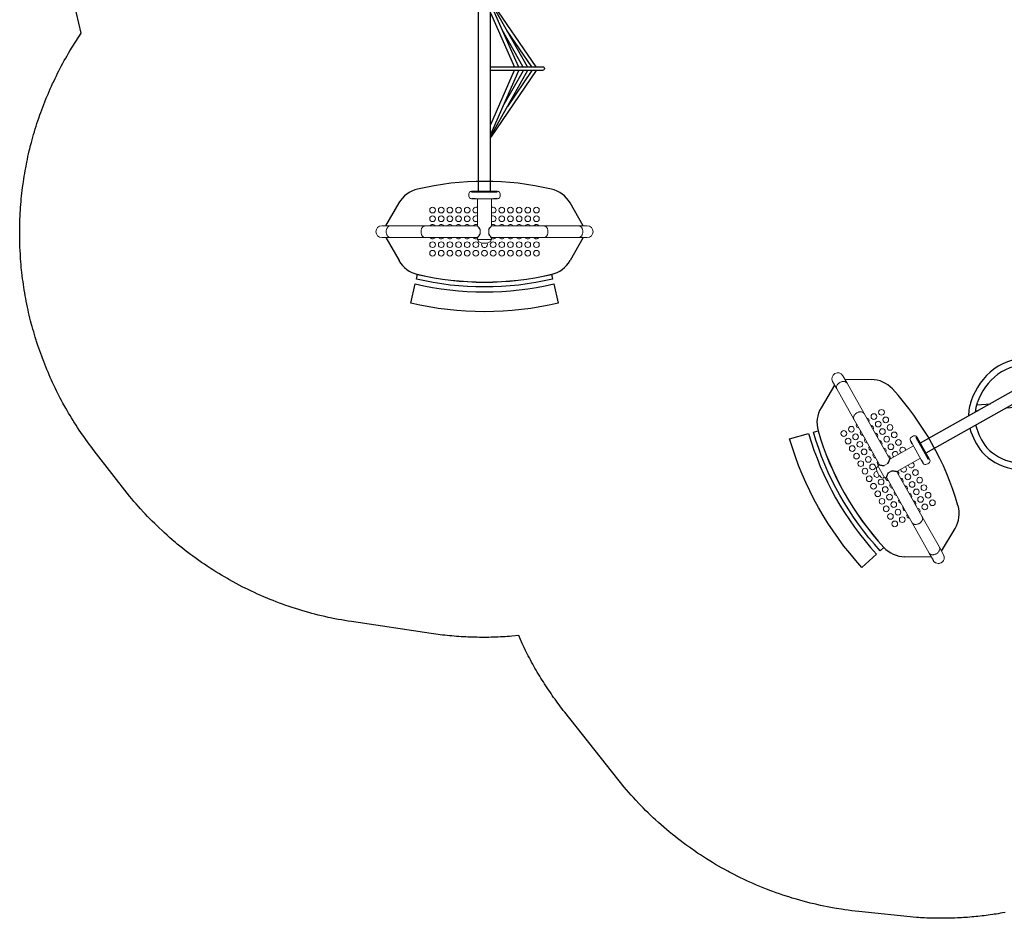
# Model space of a CAD drawing. Extents: x 4500 to 4886, y -5004 to -4640.
# Drawn here: x 4500 to 4699, y -5004 to -4822 of the extents above; entities that cross this region are included whole.
import ezdxf

# ---------------------------------------------------------------- set-up
doc = ezdxf.new("R2010")
doc.units = 0
doc.header["$MEASUREMENT"] = 0
for name, color, linetype in [('2D_GRAY', 253, 'CONTINUOUS'), ('2D_KBNET', 94, 'CONTINUOUS'), ('2D_NFS_WHEEL', 5, 'CONTINUOUS'), ('2D_NFSACCENT', 232, 'CONTINUOUS'), ('2D_NFSPOST', 172, 'CONTINUOUS'), ('2D_NRG_OHLANDDECK', 5, 'CONTINUOUS'), ('PHASE-1', 6, 'CONTINUOUS')]:
    doc.layers.add(name, color=color, linetype=linetype)
doc.layers.add('FL_GO', color=3, linetype='CONTINUOUS', transparency=0.5)
doc.layers.add('FL_NO', color=1, linetype='CONTINUOUS', transparency=0.5)

# ---------------------------------------------------------------- blocks, each defined once
blk = doc.blocks.new('RSVNET00')
at = {"layer": '2D_KBNET', "elevation": 0}
for points in [[(-10.37, -24.72), (-1.2, -11.19)], [(-8.56, -24.72), (-1.18, -11.48)], [(-6.75, -24.65), (-1.18, -11.87)], [(-1.18, -13.75), (-5.96, -24.79)], [(-9.44, -24.73), (-4.53, -17.46)], [(-7.69, -24.68), (-3.56, -17.32)], [(-10.36, -25.48), (-1.12, -38.95)], [(-9.44, -25.47), (-4.49, -32.71)], [(-8.56, -25.48), (-1.1, -38.67)], [(-7.68, -25.51), (-3.51, -32.84)], [(-6.74, -25.53), (-1.1, -38.27)], [(-1.11, -36.4), (-5.95, -25.39)], [(8.71, -54.69), (1.25, -41.5)], [(10.51, -54.68), (1.27, -41.21)], [(6.89, -54.63), (1.25, -41.89)], [(1.26, -43.77), (6.1, -54.77)], [(7.83, -54.65), (3.66, -47.32)], [(9.59, -54.69), (4.64, -47.45)], [(1.33, -66.41), (6.11, -55.38)], [(8.71, -55.45), (1.33, -68.68)], [(6.89, -55.51), (1.33, -68.29)], [(10.51, -55.44), (1.35, -68.97)], [(7.84, -55.49), (3.71, -62.84)], [(9.59, -55.44), (4.68, -62.71)]]:
    blk.add_lwpolyline(points, dxfattribs=at)
for points in [[(-1.16, -24.69), (-11.63, -24.74, 1.07752), (-11.65, -25.48), (-1.15, -25.43)], [(1.3, -54.7), (11.78, -54.69, -1.07752), (11.81, -55.43), (1.3, -55.45)]]:
    blk.add_lwpolyline(points, format="xyb", dxfattribs=at)
at = {"layer": '2D_NFSACCENT', "elevation": 0}
for points in [[(-2.55, 0), (-2.55, -0.18), (2.55, -0.18), (2.55, 0)], [(-2.55, -80.11), (-2.55, -79.93), (2.55, -79.93), (2.55, -80.11)]]:
    blk.add_lwpolyline(points, close=True, dxfattribs=at)
for points in [[(-1.2, -79.89), (-1.2, -0.17)], [(1.19, -0.19), (1.19, -79.93)]]:
    blk.add_lwpolyline(points, dxfattribs=at)
blk = doc.blocks.new('RSFUNW01')
at = {"layer": '2D_NFS_WHEEL'}
for points in [[(1.19, -17.41), (3.23, -14.97)], [(-13.24, -17.43), (-2.34, -21.09)], [(1.19, -19.37), (4.06, -16.06)], [(-13.73, -18.6), (-2.83, -22.3)], [(-1.83, -21.01), (-1.2, -20.25)], [(-2.53, -22.93), (-3.18, -32.45)], [(-2.57, -22.88), (-1.6, -22.88)], [(-1.34, -22.88), (-2.07, -32.31)], [(1.21, -50.91), (2.25, -57.23)], [(2.42, -57.23), (1.5, -57.23)], [(14.12, -58.78), (2.71, -57.6)], [(1.18, -61.13), (2.08, -59.11)], [(13.99, -60.12), (2.54, -58.9)], [(-2.32, -66.1), (-1.14, -63.62)], [(-1.31, -66.91), (-1.18, -66.47)]]:
    blk.add_lwpolyline(points, dxfattribs=at)
for points in [[(-2.59, -21), (-1.42, -21.01, -0.082032), (-1.18, -21.05, -0.082032)], [(1.46, -59.11), (2.49, -59.11, 0.066576), (2.78, -59.07, 0.096928), (3.03, -58.95, 0.096928)]]:
    blk.add_lwpolyline(points, format="xyb", dxfattribs=at)
for centre, radius, start, end in [((-4.25, -21.17), 11.14, 85.4676, 129.1145), ((-4.25, -21.17), 9.84, 85.4676, 129.1145), ((-4.72, -21.72), 10.43, 70.2297, 83.3962), ((-4.72, -21.72), 11.73, 72.4969, 83.3962), ((-4.72, -21.72), 11.73, 35.7814, 59.7312), ((-4.23, -21.2), 11.18, 129.1145, 165.256), ((-4.23, -21.2), 9.88, 129.1145, 165.256), ((-4.72, -21.72), 10.43, 35.7814, 55.4661), ((-3.83, -21.5), 9.58, 347.6345, 37.601), ((-3.83, -21.5), 10.88, 347.6345, 37.601), ((-2.64, -21.62), 12.82, 165.256, 204.9845), ((-2.64, -21.62), 11.52, 165.256, 204.9845), ((-1.07, -22.18), 1.65, 151.0461, 176.2822), ((-1.32, -22.04), 1.36, 139.1719, 151.0461), ((-1.44, -21.92), 0.944, 104.265, 179.466), ((-1.35, -21.92), 1.04, 179.466, 224.1599), ((-2.4, -21.11), 0.0678, 319.1719, 15.7565), ((-2.78, -21.94), 0.865, 186.3199, 261.024), ((-2.49, -21.97), 0.912, 188.9762, 265.0762), ((-2.8, -22.23, 0), 0.0697, 249.9906, 0.7959), ((-2.29, -22.21), 0.448, 162.2744, 182.1863), ((-1.52, -22.09), 0.801, 224.1599, 293.9168), ((-5.88, -21.92), 11.52, 312.8937, 351.4204), ((-5.88, -21.92), 12.82, 312.8937, 351.4204), ((-1.45, -21.06), 14.14, 204.9845, 228.7873), ((-1.45, -21.06), 12.84, 204.9845, 228.7873), ((-3.64, -21.83), 12.17, 234.1821, 262.6981), ((-3.64, -21.83), 10.87, 234.1821, 262.6981), ((-4.77, -21.43), 11.18, 302.2363, 307.645), ((-4.77, -21.43), 12.48, 298.5444, 307.645), ((-4.77, -21.43), 12.48, 268.0929, 286.6634), ((-4.77, -21.43), 11.18, 268.0929, 288.6689), ((5.21, -58.19), 12.23, 121.8454, 147.5018), ((5.55, -60.71), 14.61, 101.5461, 107.3524), ((5.57, -60.75), 13.36, 101.8314, 109.1303), ((4.26, -56.57), 10.31, 67.3583, 99.1314), ((4.26, -56.57), 9.01, 67.3583, 99.1314), ((4.75, -56.46), 10.02, 37.068, 69.7305), ((6.52, -59.23), 12.59, 127.8005, 146.7869), ((4.75, -56.46), 8.72, 37.068, 69.7305), ((6.48, -58.47), 13.46, 149.4057, 184.765), ((3.33, -58.02), 10.81, 352.8288, 38.9226), ((3.33, -58.02), 12.11, 352.8288, 38.9226), ((6.48, -58.47), 12.16, 149.4057, 184.765), ((1.45, -57.82), 0.594, 85.3813, 116.0691), ((1.39, -58.65), 1.3, 78.2559, 99.0812), ((1.5, -57.95), 0.72, 63.6744, 89.8594), ((1.35, -58.17), 0.854, 22.6038, 69.2128), ((1.35, -58.24), 1.05, 24.9086, 63.6744), ((2.15, -59.21), 1.99, 50.4505, 82.1527), ((1.01, -58.08), 1.68, 333.0892, 12.2586), ((2.71, -57.67), 0.0778, 89.9734, 216.8697), ((6.39, -57.72), 13.45, 187.9573, 222.2471), ((6.39, -57.72), 12.15, 187.9573, 222.2471), ((1.32, -58.03), 0.953, 262.4128, 309.7166), ((1.53, -58.37), 0.746, 243.6797, 312.4515), ((1.49, -58.22), 0.698, 309.7166, 343.8396), ((1.26, -58.08), 1.14, 312.4515, 340.4958), ((1.24, -58.15), 0.958, 343.8396, 18.6525), ((1.51, -58.17), 0.874, 340.4958, 24.9086), ((2.53, -58.87), 0.0381, 123.5991, 285.3141), ((2.92, -58.59), 0.427, 271.0934, 298.0407), ((4.41, -58.82), 9.66, 316.3339, 356.2675), ((4.41, -58.82), 10.96, 316.3339, 356.2675), ((3.53, -58.52), 10.51, 284.9374, 318.224), ((3.78, -60.27), 9.8, 221.4891, 239.503), ((3.78, -60.27), 8.5, 221.4891, 234.1917), ((3.52, -58.51), 11.83, 284.5161, 318.2146), ((3.78, -60.27), 8.5, 252.2609, 253.3517), ((4.51, -55.36), 14.73, 256.9873, 277.7154), ((4.5, -55.41), 13.38, 256.0964, 277.4647)]:
    blk.add_arc(centre, radius, start, end, dxfattribs=at)
at = {"layer": '2D_NFSACCENT', "elevation": 0}
for points in [[(-2.55, 0), (-2.55, -0.18), (2.55, -0.18), (2.55, 0)], [(-2.55, -80.11), (-2.55, -79.93), (2.55, -79.93), (2.55, -80.11)]]:
    blk.add_lwpolyline(points, close=True, dxfattribs=at)
for points in [[(-1.2, -79.89), (-1.2, -0.17)], [(1.19, -0.19), (1.19, -79.93)]]:
    blk.add_lwpolyline(points, dxfattribs=at)
blk = doc.blocks.new('RSSOLO00')
at = {"layer": '2D_GRAY', "linetype": 'Continuous', "lineweight": 15}
for p, q in [((-2.59, 0.2), (2.7, 0.2)), ((-3.1, -0.3), (-3.1, -0.55)), ((-3.1, -0.55), (-3.1, -0.8)), ((-2.53, -1.3), (-2.6, -1.3)), ((-2.53, -1.3), (-2.09, -1.3)), ((-1.86, -1.3), (-1.86, -1.31)), ((1.85, -1.3), (-1.75, -1.3)), ((1.96, -1.3), (2.64, -1.3)), ((2.64, -1.3), (2.7, -1.3)), ((3.2, -0.55), (3.2, -0.3)), ((3.2, -0.8), (3.2, -0.55))]:
    blk.add_line(p, q, dxfattribs=at)
at = {"layer": '2D_GRAY', "linetype": 'Continuous'}
for points in [[(-1.75, -1.3), (-1.95, -1.3), (-2.15, -1.29), (-2.35, -1.28), (-2.54, -1.3)], [(2.64, -1.3), (2.45, -1.28), (2.25, -1.29), (2.05, -1.3), (1.85, -1.3)]]:
    blk.add_lwpolyline(points, dxfattribs=at)
at = {"layer": '2D_GRAY', "linetype": 'Continuous', "lineweight": 15}
for centre, start, end in [((-2.6, -0.3), 90, 180), ((2.7, -0.3), 0, 90), ((-2.6, -0.8), 180, 270), ((2.7, -0.8), 270, 0)]:
    blk.add_arc(centre, 0.5, start, end, dxfattribs=at)
at = {"layer": '2D_NFSPOST', "linetype": 'Continuous', "lineweight": 15}
for p, q in [((-1.38, -1.3), (-1.38, -6.76)), ((1.49, -6.76), (1.49, -1.3)), ((-19.01, -6.79), (-20.74, -6.79)), ((-11.96, -6.79), (-19.01, -6.79)), ((-7.78, -6.79), (-11.96, -6.79)), ((-1.36, -6.79), (-7.78, -6.79)), ((-0.81, -8.39), (-0.81, -7.56)), ((-0.81, -8.39), (-0.81, -7.56)), ((0.92, -8.39), (0.92, -7.56)), ((0.92, -8.39), (0.92, -7.56)), ((7.88, -6.79), (1.46, -6.79)), ((12.06, -6.79), (7.88, -6.79)), ((19.11, -6.79), (12.06, -6.79)), ((20.84, -6.79), (19.11, -6.79)), ((-20.74, -9.16), (-19.01, -9.16)), ((-19.01, -9.16), (-11.96, -9.16)), ((-11.96, -9.16), (-7.78, -9.16)), ((-7.78, -9.16), (-1.36, -9.16)), ((-1.38, -9.19), (-1.38, -9.55)), ((1.49, -9.55), (-1.38, -9.55)), ((-1.2, -9.55), (-1.2, -9.94)), ((1.3, -9.94), (1.3, -9.55)), ((1.46, -9.16), (7.88, -9.16)), ((1.49, -9.55), (1.49, -9.19)), ((7.88, -9.16), (12.06, -9.16)), ((12.06, -9.16), (19.11, -9.16)), ((19.11, -9.16), (20.84, -9.16))]:
    blk.add_line(p, q, dxfattribs=at)
at = {"layer": '2D_NFSPOST', "linetype": 'Continuous', "lineweight": 15, "flags": 128}
for points in [[(-19.01, -6.79), (-19.05, -6.79), (-19.14, -6.8), (-19.23, -6.83), (-19.32, -6.87), (-19.4, -6.93), (-19.48, -6.99), (-19.55, -7.07), (-19.61, -7.16), (-19.67, -7.26), (-19.72, -7.36), (-19.77, -7.48), (-19.8, -7.6), (-19.83, -7.72), (-19.84, -7.85), (-19.84, -7.98)], [(-19.01, -9.16), (-19.05, -9.16), (-19.14, -9.15), (-19.23, -9.12), (-19.32, -9.08), (-19.4, -9.02), (-19.48, -8.96), (-19.55, -8.88), (-19.61, -8.79), (-19.67, -8.69), (-19.72, -8.59), (-19.77, -8.47), (-19.8, -8.36), (-19.83, -8.23), (-19.84, -8.1), (-19.84, -7.98), (-19.84, -7.85), (-19.83, -7.72), (-19.8, -7.6), (-19.77, -7.48), (-19.72, -7.36), (-19.67, -7.26), (-19.61, -7.16), (-19.55, -7.07), (-19.48, -6.99), (-19.4, -6.93), (-19.32, -6.87), (-19.23, -6.83), (-19.14, -6.8), (-19.05, -6.79), (-19.01, -6.79)], [(-11.96, -6.79), (-12, -6.79), (-12.09, -6.8), (-12.18, -6.83), (-12.27, -6.87), (-12.35, -6.93), (-12.43, -6.99), (-12.5, -7.07), (-12.56, -7.16), (-12.62, -7.26), (-12.67, -7.36), (-12.72, -7.48), (-12.75, -7.6), (-12.77, -7.72), (-12.79, -7.85), (-12.79, -7.98)], [(-11.96, -9.16), (-12, -9.16), (-12.09, -9.15), (-12.18, -9.12), (-12.27, -9.08), (-12.35, -9.02), (-12.43, -8.96), (-12.5, -8.88), (-12.56, -8.79), (-12.62, -8.69), (-12.67, -8.59), (-12.72, -8.47), (-12.75, -8.36), (-12.77, -8.23), (-12.79, -8.1), (-12.79, -7.98), (-12.79, -7.85), (-12.77, -7.72), (-12.75, -7.6), (-12.72, -7.48), (-12.67, -7.36), (-12.62, -7.26), (-12.56, -7.16), (-12.5, -7.07), (-12.43, -6.99), (-12.35, -6.93), (-12.27, -6.87), (-12.18, -6.83), (-12.09, -6.8), (-12, -6.79), (-11.96, -6.79)], [(12.9, -7.98), (12.89, -7.85), (12.88, -7.72), (12.85, -7.6), (12.82, -7.48), (12.78, -7.36), (12.73, -7.26), (12.67, -7.16), (12.6, -7.07), (12.53, -6.99), (12.45, -6.93), (12.37, -6.87), (12.28, -6.83), (12.2, -6.8), (12.1, -6.79), (12.06, -6.79)], [(12.06, -6.79), (12.1, -6.79), (12.2, -6.8), (12.28, -6.83), (12.37, -6.87), (12.45, -6.93), (12.53, -6.99), (12.6, -7.07), (12.67, -7.16), (12.73, -7.26), (12.78, -7.36), (12.82, -7.48), (12.85, -7.6), (12.88, -7.72), (12.89, -7.85), (12.9, -7.98), (12.89, -8.1), (12.88, -8.23), (12.85, -8.36), (12.82, -8.47), (12.78, -8.59), (12.73, -8.69), (12.67, -8.79), (12.6, -8.88), (12.53, -8.96), (12.45, -9.02), (12.37, -9.08), (12.28, -9.12), (12.2, -9.15), (12.1, -9.16), (12.06, -9.16)], [(19.95, -7.98), (19.94, -7.85), (19.93, -7.72), (19.91, -7.6), (19.87, -7.48), (19.83, -7.36), (19.78, -7.26), (19.72, -7.16), (19.65, -7.07), (19.58, -6.99), (19.5, -6.93), (19.42, -6.87), (19.33, -6.83), (19.25, -6.8), (19.16, -6.79), (19.11, -6.79)], [(19.11, -6.79), (19.16, -6.79), (19.25, -6.8), (19.33, -6.83), (19.42, -6.87), (19.5, -6.93), (19.58, -6.99), (19.65, -7.07), (19.72, -7.16), (19.78, -7.26), (19.83, -7.36), (19.87, -7.48), (19.91, -7.6), (19.93, -7.72), (19.94, -7.85), (19.95, -7.98), (19.94, -8.1), (19.93, -8.23), (19.91, -8.36), (19.87, -8.47), (19.83, -8.59), (19.78, -8.69), (19.72, -8.79), (19.65, -8.88), (19.58, -8.96), (19.5, -9.02), (19.42, -9.08), (19.33, -9.12), (19.25, -9.15), (19.16, -9.16), (19.11, -9.16)], [(-19.84, -7.98), (-19.84, -8.1), (-19.83, -8.23), (-19.8, -8.36), (-19.77, -8.47), (-19.72, -8.59), (-19.67, -8.69), (-19.61, -8.79), (-19.55, -8.88), (-19.48, -8.96), (-19.4, -9.02), (-19.32, -9.08), (-19.23, -9.12), (-19.14, -9.15), (-19.05, -9.16), (-19.01, -9.16)], [(-12.79, -7.98), (-12.79, -8.1), (-12.77, -8.23), (-12.75, -8.36), (-12.72, -8.47), (-12.67, -8.59), (-12.62, -8.69), (-12.56, -8.79), (-12.5, -8.88), (-12.43, -8.96), (-12.35, -9.02), (-12.27, -9.08), (-12.18, -9.12), (-12.09, -9.15), (-12, -9.16), (-11.96, -9.16)], [(12.06, -9.16), (12.1, -9.16), (12.2, -9.15), (12.28, -9.12), (12.37, -9.08), (12.45, -9.02), (12.53, -8.96), (12.6, -8.88), (12.67, -8.79), (12.73, -8.69), (12.78, -8.59), (12.82, -8.47), (12.85, -8.36), (12.88, -8.23), (12.89, -8.1), (12.9, -7.98)]]:
    blk.add_lwpolyline(points, dxfattribs=at)
at = {"layer": '2D_NFSPOST', "linetype": 'Continuous'}
for points in [[(-0.81, -7.56), (-0.91, -7.38), (-1.02, -7.22), (-1.14, -7.06), (-1.27, -6.9), (-1.38, -6.76)], [(0.92, -7.56), (1.02, -7.38), (1.13, -7.22), (1.24, -7.06), (1.37, -6.9), (1.49, -6.76)], [(-1.38, -9.19), (-1.25, -9.04), (-1.13, -8.88), (-1.01, -8.72), (-0.9, -8.56), (-0.81, -8.39)], [(-1.38, -9.19), (-1.25, -9.04), (-1.13, -8.88), (-1.01, -8.72), (-0.9, -8.56), (-0.81, -8.39)], [(1.49, -9.19), (1.36, -9.04), (1.23, -8.88), (1.12, -8.72), (1.01, -8.56), (0.92, -8.39)], [(1.49, -9.19), (1.36, -9.04), (1.23, -8.88), (1.12, -8.72), (1.01, -8.56), (0.92, -8.39)]]:
    blk.add_lwpolyline(points, dxfattribs=at)
at = {"layer": '2D_NFSPOST', "linetype": 'Continuous', "lineweight": 15}
for centre, radius, start, end in [((-20.74, -7.98), 1.19, 90, 180), ((20.84, -7.98), 1.19, 0, 90), ((20.84, -7.98), 1.19, 270, 90), ((-20.74, -7.98), 1.19, 180, 270), ((0.05, -7.92), 2.38, 238.3477, 301.6523), ((20.84, -7.98), 1.19, 270, 0)]:
    blk.add_arc(centre, radius, start, end, dxfattribs=at)
at = {"layer": '2D_NRG_OHLANDDECK', "linetype": 'Continuous'}
for p, q in [((-19.93, -6.8), (-17.25, -2.16)), ((20.04, -6.8), (17.36, -2.16)), ((-19.93, -9.17), (-17.25, -13.81)), ((20.04, -9.17), (17.36, -13.81))]:
    blk.add_line(p, q, dxfattribs=at)
at = {"layer": '2D_NRG_OHLANDDECK', "linetype": 'Continuous', "lineweight": 15}
for centre in [(-10.45, -3.6), (-8.7, -3.6), (-6.95, -3.6), (-5.2, -3.6), (-3.45, -3.6), (3.55, -3.6), (5.3, -3.6), (7.05, -3.6), (8.8, -3.6), (10.55, -3.6), (-10.45, -5.35), (-8.7, -5.35), (-6.95, -5.35), (-5.2, -5.35), (-3.45, -5.35), (3.55, -5.35), (5.3, -5.35), (7.05, -5.35), (8.8, -5.35), (10.55, -5.35), (-10.45, -10.6), (-10.45, -12.35), (-8.7, -10.6), (-8.7, -12.35), (-6.95, -10.6), (-6.95, -12.35), (-5.2, -10.6), (-5.2, -12.35), (-3.45, -10.6), (-3.45, -12.35), (-1.7, -10.6), (-1.7, -12.35), (0.05, -12.35), (1.8, -10.6), (1.8, -12.35), (3.55, -10.6), (3.55, -12.35), (5.3, -10.6), (5.3, -12.35), (7.05, -10.6), (7.05, -12.35), (8.8, -10.6), (8.8, -12.35), (10.55, -10.6), (10.55, -12.35)]:
    blk.add_circle(centre, 0.579, dxfattribs=at)
at = {"layer": '2D_NRG_OHLANDDECK', "linetype": 'Continuous'}
for centre, radius, start, end in [((0.05, -56.85), 59.06, 76.7403, 103.2597), ((-12.14, -5.11), 5.91, 103.2597, 150), ((12.24, -5.11), 5.91, 30, 76.7403), ((-12.14, -10.86), 5.91, 210, 256.7403), ((12.24, -10.86), 5.91, 283.2597, 330), ((0.05, 40.87), 59.06, 256.7403, 283.2597)]:
    blk.add_arc(centre, radius, start, end, dxfattribs=at)
at = {"layer": '2D_NRG_OHLANDDECK', "linetype": 'Continuous', "lineweight": 15}
for centre, start, end in [((-1.7, -3.6), 57.2608, 270), ((1.8, -3.6), 270, 122.7392), ((-1.7, -5.35), 57.2608, 270), ((-1.7, -3.6), 270, 302.7392), ((-1.7, -5.35), 270, 302.7392), ((1.8, -3.6), 237.2608, 270), ((1.8, -5.35), 270, 122.7392), ((1.8, -5.35), 237.2608, 270), ((-10.45, -7.1), 32.6235, 147.3765), ((-8.7, -7.1), 32.6235, 147.3765), ((-6.95, -7.1), 32.6235, 147.3765), ((-5.2, -7.1), 32.6235, 147.3765), ((-3.45, -7.1), 32.6235, 147.3765), ((-1.7, -7.1), 57.2608, 147.3765), ((1.8, -7.1), 32.6235, 122.7392), ((3.55, -7.1), 32.6235, 147.3765), ((5.3, -7.1), 32.6235, 147.3765), ((7.05, -7.1), 32.6235, 147.3765), ((8.8, -7.1), 32.6235, 147.3765), ((10.55, -7.1), 32.6235, 147.3765), ((-10.45, -8.85), 212.6235, 327.3765), ((-8.7, -8.85), 212.6235, 327.3765), ((-6.95, -8.85), 212.6235, 327.3765), ((-5.2, -8.85), 212.6235, 327.3765), ((-3.45, -8.85), 212.6235, 327.3765), ((-1.7, -8.85), 212.6235, 302.7392), ((1.8, -8.85), 237.2608, 327.3765), ((3.55, -8.85), 212.6235, 327.3765), ((5.3, -8.85), 212.6235, 327.3765), ((7.05, -8.85), 212.6235, 327.3765), ((8.8, -8.85), 212.6235, 327.3765), ((10.55, -8.85), 212.6235, 327.3765), ((0.05, -10.6), 143.0924, 270), ((0.05, -10.6), 270, 36.9076)]:
    blk.add_arc(centre, 0.579, start, end, dxfattribs=at)
at = {"layer": 'FL_GO'}
blk.add_lwpolyline([(14.97, -22.44, -0.116232), (-14.87, -22.44), (-13.95, -18.55, 0.116232), (14.06, -18.55)], format="xyb", close=True, dxfattribs=at)
at = {"layer": 'FL_NO'}
blk.add_lwpolyline([(13.83, -17.57, -0.116232), (-13.72, -17.57), (-13.49, -16.6, 0.116232), (13.6, -16.6)], format="xyb", close=True, dxfattribs=at)

msp = doc.modelspace()

# ---------------------------------------------------------------- linework, layer by layer
at = {"layer": 'PHASE-1'}
msp.add_lwpolyline([(4699.14, -5003.07), (4698.54, -5003.17), (4698.13, -5003.24), (4697.72, -5003.31), (4697.31, -5003.38), (4696.9, -5003.44), (4696.59, -5003.49), (4696.08, -5003.56), (4695.66, -5003.62), (4695.25, -5003.67), (4694.84, -5003.72), (4694.43, -5003.77), (4694.03, -5003.82), (4693.6, -5003.86), (4693.19, -5003.9), (4692.77, -5003.94), (4692.36, -5003.98), (4691.95, -5004.02), (4691.46, -5004.05), (4691.12, -5004.08), (4690.7, -5004.1), (4690.29, -5004.13), (4689.87, -5004.15), (4689.46, -5004.17), (4688.89, -5004.2), (4688.63, -5004.21), (4688.21, -5004.22), (4687.8, -5004.23), (4687.38, -5004.24), (4686.97, -5004.24), (4686.55, -5004.25), (4686.31, -5004.25), (4685.72, -5004.25), (4685.3, -5004.24), (4684.89, -5004.24), (4684.47, -5004.23), (4684.06, -5004.22), (4683.73, -5004.21), (4683.23, -5004.19), (4682.81, -5004.17), (4682.4, -5004.15), (4681.98, -5004.12), (4681.57, -5004.1), (4681.15, -5004.07), (4669.49, -5002.89), (4668.78, -5002.8), (4668.07, -5002.71), (4667.36, -5002.62), (4666.65, -5002.52), (4665.95, -5002.42), (4664.94, -5002.27), (4664.53, -5002.2), (4663.83, -5002.07), (4663.13, -5001.93), (4662.42, -5001.79), (4661.72, -5001.64), (4661.02, -5001.48), (4660.44, -5001.35), (4659.63, -5001.15), (4658.94, -5000.97), (4658.25, -5000.79), (4657.56, -5000.6), (4656.87, -5000.4), (4656.01, -5000.15), (4655.5, -4999.99), (4654.82, -4999.77), (4654.14, -4999.55), (4653.46, -4999.32), (4652.78, -4999.08), (4652.11, -4998.83), (4651.66, -4998.67), (4650.77, -4998.32), (4650.11, -4998.06), (4649.44, -4997.79), (4648.78, -4997.51), (4648.13, -4997.23), (4647.42, -4996.91), (4646.82, -4996.64), (4646.17, -4996.33), (4645.53, -4996.02), (4644.89, -4995.71), (4644.25, -4995.38), (4643.3, -4994.89), (4642.98, -4994.72), (4642.35, -4994.38), (4641.72, -4994.03), (4641.1, -4993.68), (4640.48, -4993.32), (4639.87, -4992.95), (4639.31, -4992.61), (4638.65, -4992.2), (4638.05, -4991.81), (4637.45, -4991.42), (4636.85, -4991.03), (4636.26, -4990.62), (4635.48, -4990.08), (4635.09, -4989.8), (4634.51, -4989.38), (4633.93, -4988.95), (4633.36, -4988.52), (4632.79, -4988.09), (4632.23, -4987.64), (4631.81, -4987.31), (4631.12, -4986.74), (4630.57, -4986.28), (4630.03, -4985.82), (4629.49, -4985.34), (4628.95, -4984.87), (4628.33, -4984.31), (4627.89, -4983.9), (4627.37, -4983.41), (4626.86, -4982.92), (4626.34, -4982.42), (4625.84, -4981.91), (4625.34, -4981.4), (4625.05, -4981.09), (4624.36, -4980.35), (4623.88, -4979.82), (4623.4, -4979.29), (4622.93, -4978.75), (4622.45, -4978.22), (4621.98, -4977.68), (4609.97, -4962.52), (4609.68, -4962.15), (4609.4, -4961.78), (4609.12, -4961.4), (4608.83, -4961.03), (4608.55, -4960.66), (4608.27, -4960.28), (4608, -4959.9), (4607.72, -4959.52), (4607.45, -4959.14), (4607.19, -4958.75), (4606.92, -4958.36), (4606.66, -4957.98), (4606.4, -4957.58), (4606.15, -4957.19), (4605.89, -4956.8), (4605.64, -4956.4), (4605.39, -4956.01), (4605.14, -4955.61), (4604.9, -4955.21), (4604.66, -4954.81), (4604.42, -4954.4), (4604.18, -4954), (4603.95, -4953.59), (4603.72, -4953.19), (4603.49, -4952.78), (4603.26, -4952.37), (4603.04, -4951.95), (4602.82, -4951.54), (4602.6, -4951.12), (4602.39, -4950.71), (4602.18, -4950.29), (4601.97, -4949.87), (4601.77, -4949.45), (4601.56, -4949.03), (4601.35, -4948.6), (4600.67, -4946.98), (4599.28, -4947.15), (4598.82, -4947.18), (4598.35, -4947.21), (4597.88, -4947.24), (4597.41, -4947.27), (4596.95, -4947.29), (4596.48, -4947.31), (4596.01, -4947.33), (4595.54, -4947.35), (4595.07, -4947.36), (4594.6, -4947.37), (4594.13, -4947.37), (4593.67, -4947.38), (4593.2, -4947.38), (4592.73, -4947.37), (4592.26, -4947.36), (4591.79, -4947.35), (4591.32, -4947.34), (4590.85, -4947.32), (4590.39, -4947.31), (4589.92, -4947.28), (4589.45, -4947.26), (4588.98, -4947.23), (4588.51, -4947.2), (4588.05, -4947.17), (4587.58, -4947.13), (4587.11, -4947.09), (4586.65, -4947.05), (4586.18, -4947), (4585.71, -4946.95), (4585.25, -4946.89), (4584.78, -4946.83), (4584.32, -4946.77), (4583.85, -4946.71), (4583.39, -4946.65), (4582.93, -4946.59), (4566.81, -4944.18), (4566.13, -4944.07), (4565.46, -4943.96), (4564.78, -4943.84), (4564.11, -4943.72), (4563.43, -4943.59), (4562.48, -4943.4), (4562.09, -4943.32), (4561.42, -4943.17), (4560.75, -4943.02), (4560.09, -4942.86), (4559.42, -4942.69), (4558.76, -4942.51), (4558.21, -4942.36), (4557.44, -4942.14), (4556.78, -4941.95), (4556.13, -4941.75), (4555.47, -4941.54), (4554.82, -4941.33), (4554.01, -4941.06), (4553.52, -4940.89), (4552.88, -4940.66), (4552.24, -4940.42), (4551.59, -4940.18), (4550.96, -4939.93), (4550.32, -4939.67), (4549.9, -4939.5), (4549.05, -4939.14), (4548.43, -4938.87), (4547.8, -4938.59), (4547.18, -4938.31), (4546.56, -4938.02), (4545.89, -4937.69), (4545.32, -4937.42), (4544.71, -4937.11), (4544.1, -4936.79), (4543.5, -4936.47), (4542.89, -4936.15), (4542, -4935.65), (4541.7, -4935.48), (4541.1, -4935.14), (4540.51, -4934.79), (4539.93, -4934.43), (4539.34, -4934.07), (4538.76, -4933.71), (4538.23, -4933.37), (4537.61, -4932.96), (4537.04, -4932.58), (4536.48, -4932.19), (4535.92, -4931.8), (4535.36, -4931.4), (4534.62, -4930.86), (4534.25, -4930.59), (4533.71, -4930.18), (4533.16, -4929.76), (4532.63, -4929.33), (4532.09, -4928.9), (4531.56, -4928.47), (4531.17, -4928.14), (4530.51, -4927.59), (4530, -4927.14), (4529.48, -4926.68), (4528.97, -4926.22), (4528.47, -4925.76), (4527.88, -4925.21), (4527.47, -4924.82), (4526.98, -4924.34), (4526.49, -4923.86), (4526.01, -4923.37), (4525.53, -4922.88), (4525.06, -4922.38), (4524.79, -4922.09), (4524.13, -4921.37), (4523.68, -4920.86), (4523.23, -4920.34), (4522.78, -4919.83), (4522.33, -4919.31), (4521.89, -4918.78), (4514.74, -4909.62), (4514.39, -4909.15), (4514.05, -4908.69), (4513.7, -4908.23), (4513.36, -4907.76), (4513.02, -4907.29), (4512.61, -4906.72), (4512.35, -4906.35), (4512.02, -4905.87), (4511.7, -4905.39), (4511.38, -4904.91), (4511.07, -4904.42), (4510.63, -4903.73), (4510.45, -4903.44), (4510.15, -4902.95), (4509.85, -4902.45), (4509.55, -4901.95), (4509.26, -4901.45), (4508.98, -4900.95), (4508.8, -4900.64), (4508.41, -4899.94), (4508.14, -4899.43), (4507.87, -4898.92), (4507.6, -4898.4), (4507.34, -4897.89), (4507.12, -4897.46), (4506.83, -4896.85), (4506.58, -4896.33), (4506.33, -4895.8), (4506.09, -4895.28), (4505.85, -4894.75), (4505.61, -4894.2), (4505.39, -4893.69), (4505.17, -4893.16), (4504.95, -4892.62), (4504.73, -4892.08), (4504.52, -4891.54), (4504.26, -4890.87), (4504.11, -4890.46), (4503.91, -4889.92), (4503.72, -4889.37), (4503.53, -4888.83), (4503.35, -4888.28), (4503.08, -4887.48), (4502.99, -4887.18), (4502.82, -4886.62), (4502.65, -4886.07), (4502.49, -4885.52), (4502.33, -4884.96), (4502.17, -4884.4), (4502.07, -4884.03), (4501.88, -4883.28), (4501.74, -4882.72), (4501.6, -4882.16), (4501.47, -4881.59), (4501.35, -4881.03), (4501.24, -4880.53), (4501.11, -4879.9), (4500.99, -4879.33), (4500.88, -4878.76), (4500.78, -4878.19), (4500.68, -4877.62), (4500.58, -4877), (4500.5, -4876.48), (4500.41, -4875.91), (4500.33, -4875.33), (4500.25, -4874.76), (4500.18, -4874.19), (4500.1, -4873.44), (4500.05, -4873.04), (4499.99, -4872.46), (4499.94, -4871.88), (4499.89, -4871.31), (4499.85, -4870.73), (4499.81, -4870.15), (4499.79, -4869.86), (4499.74, -4869), (4499.72, -4868.42), (4499.7, -4867.84), (4499.68, -4867.26), (4499.67, -4866.68), (4499.66, -4866.27), (4499.66, -4865.53), (4499.66, -4864.95), (4499.67, -4864.37), (4499.68, -4863.79), (4499.7, -4863.21), (4499.71, -4862.68), (4499.74, -4862.06), (4499.77, -4861.48), (4499.81, -4860.9), (4499.85, -4860.32), (4499.89, -4859.75), (4499.94, -4859.1), (4499.99, -4858.59), (4500.05, -4858.02), (4500.11, -4857.44), (4500.18, -4856.87), (4500.25, -4856.29), (4500.35, -4855.53), (4500.41, -4855.15), (4500.49, -4854.57), (4500.58, -4854), (4500.68, -4853.43), (4500.78, -4852.86), (4500.88, -4852.29), (4500.94, -4851.98), (4501.1, -4851.16), (4501.22, -4850.59), (4501.34, -4850.02), (4501.47, -4849.46), (4501.6, -4848.89), (4501.7, -4848.47), (4501.88, -4847.77), (4502.02, -4847.21), (4502.17, -4846.65), (4502.32, -4846.09), (4502.48, -4845.54), (4502.64, -4845), (4502.81, -4844.43), (4502.98, -4843.87), (4503.16, -4843.32), (4503.34, -4842.77), (4503.53, -4842.23), (4503.75, -4841.59), (4503.91, -4841.13), (4504.11, -4840.59), (4504.31, -4840.05), (4504.52, -4839.51), (4504.73, -4838.97), (4505.03, -4838.23), (4505.16, -4837.9), (4505.39, -4837.36), (4505.62, -4836.83), (4505.85, -4836.3), (4506.09, -4835.77), (4506.33, -4835.25), (4506.47, -4834.94), (4506.82, -4834.2), (4507.08, -4833.68), (4507.33, -4833.16), (4507.6, -4832.65), (4507.86, -4832.13), (4508.08, -4831.73), (4508.41, -4831.12), (4508.69, -4830.61), (4508.98, -4830.11), (4509.27, -4829.6), (4509.56, -4829.1), (4509.84, -4828.6), (4512.11, -4825.04), (4510.7, -4819)], dxfattribs=at)

# ---------------------------------------------------------------- block references
for name, p in [('RSVNET00', (4593.69, -4777.15)), ('RSSOLO00', (4593.68, -4857.26))]:
    msp.add_blockref(name, p, dxfattribs=at)
at = {"layer": 'PHASE-1', "rotation": 299.3611690082116}
for name, p in [('RSFUNW01', (4752.16, -4869.87)), ('RSSOLO00', (4682.34, -4909.15))]:
    msp.add_blockref(name, p, dxfattribs=at)

doc.saveas('drawing.dxf')
